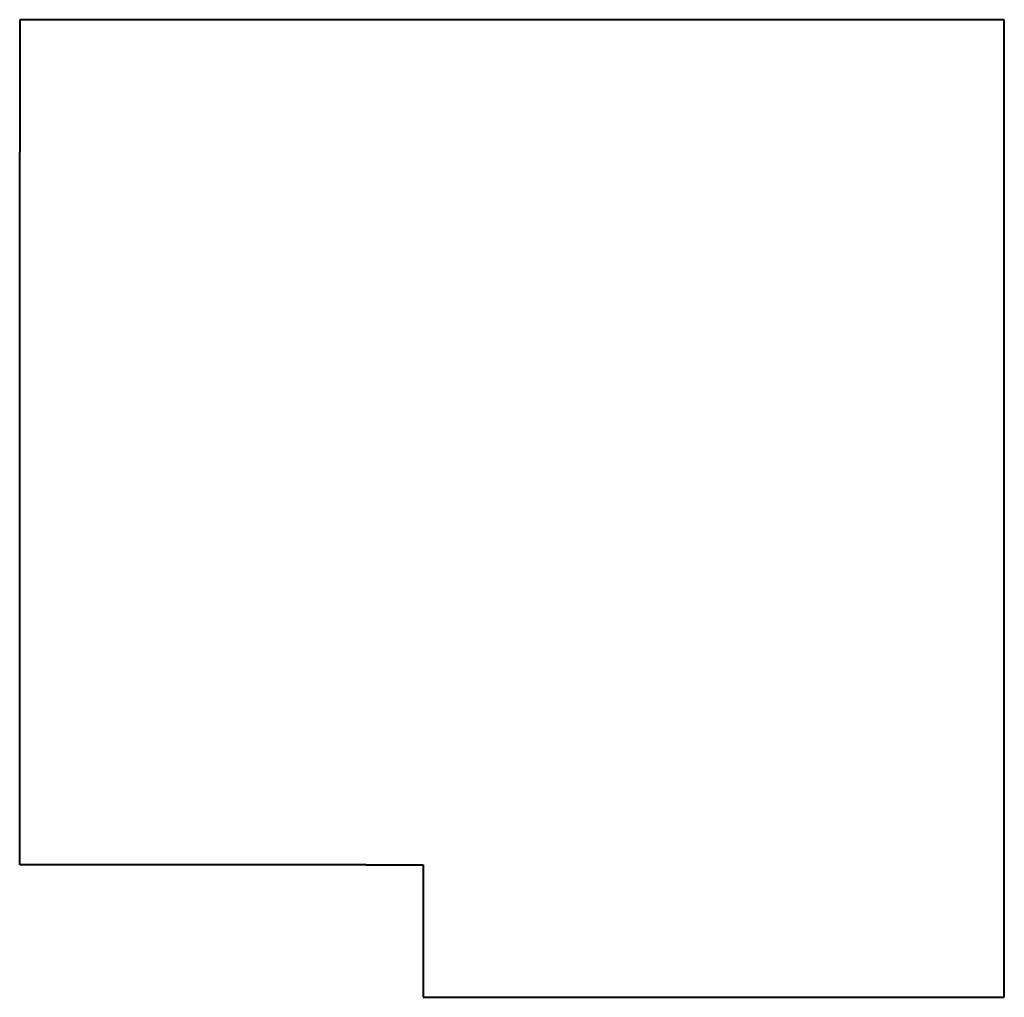
# Model space of a CAD drawing. Units: inches. Extents: x -1.02 to 1.02, y -1.02 to 1.02.
import ezdxf

# ---------------------------------------------------------------- set-up
doc = ezdxf.new("R2010")
doc.units = ezdxf.units.IN
doc.header["$MEASUREMENT"] = 0
doc.layers.add('ModelSketch_Visible', color=7, linetype='Continuous', lineweight=40)

msp = doc.modelspace()

# ---------------------------------------------------------------- linework, layer by layer
at = {"layer": 'ModelSketch_Visible'}
for p, q in [((-1.0236, 1.0161), (-1.0236, 0.7406)), ((1.0236, 1.0161), (-1.0236, 1.0161)), ((1.0236, -1.0161), (1.0236, 1.0161)), ((-1.0236, -0.5437), (-1.0236, 0.7406)), ((-1.0236, -0.7406), (-1.0236, -0.5437)), ((-0.9331, -0.7406), (-1.0236, -0.7406)), ((-0.3031, -0.7406), (-0.9331, -0.7406)), ((-0.3031, -0.7406), (-0.185, -0.7406)), ((-0.185, -0.7406), (-0.185, -0.7996)), ((-0.185, -0.7996), (-0.185, -1.0161)), ((-0.185, -1.0161), (0, -1.0161)), ((0, -1.0161), (1.0236, -1.0161))]:
    msp.add_line(p, q, dxfattribs=at)

doc.saveas('drawing.dxf')
